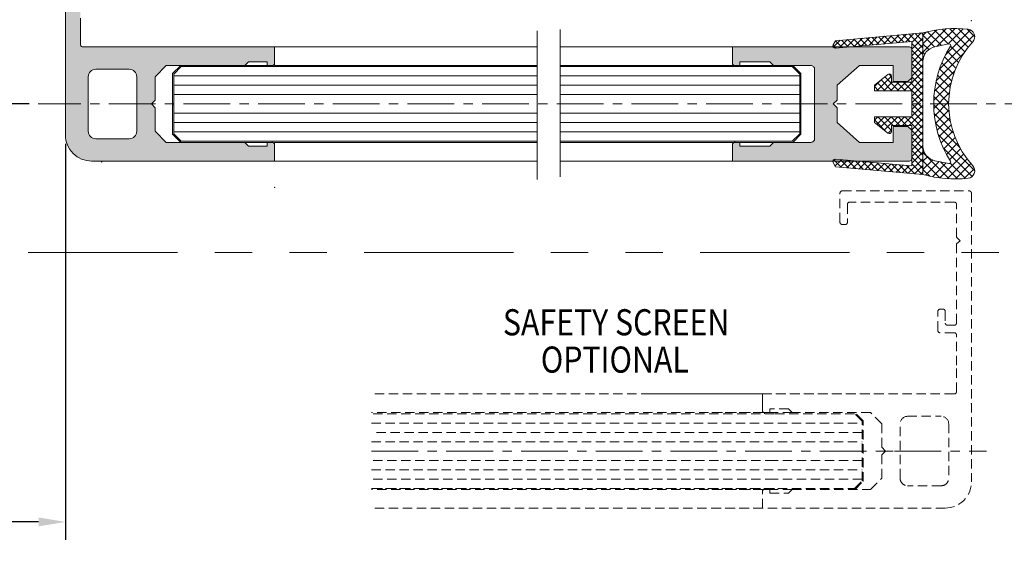
# Model space of a CAD drawing. Units: millimetres. Extents: x -3351 to 2596, y 14 to 3743.
# Drawn here: x 198 to 329, y 116 to 187 of the extents above; entities that cross this region are included whole.
import ezdxf
from ezdxf.enums import TextEntityAlignment as Align

# ---------------------------------------------------------------- set-up
doc = ezdxf.new("R2010")
doc.units = ezdxf.units.MM
doc.header["$LTSCALE"] = 5
for name, pattern in [('ACISOTGB', [9, 4, -1, 1, -1, 1, -1]), ('CENTER', [2, 1.25, -0.25, 0.25, -0.25]), ('CENTERLINE', [30, 12, -1.5, 3, -1.5, 12]), ('HIDDEN', [0.375, 0.25, -0.125]), ('PHANTOM', [2.5, 1.25, -0.25, 0.25, -0.25, 0.25, -0.25])]:
    doc.linetypes.add(name, pattern=pattern)
doc.layers.get('0').update_dxf_attribs({"linetype": 'CONTINUOUS', "lineweight": 13})
for name, color, linetype, lineweight in [('0-31-G', 4, 'CONTINUOUS', 13), ('2D_MITTELLINIEN', 1, 'PHANTOM', 13), ('2D_SICHTBARE_KANTEN', 1, 'CONTINUOUS', 13), ('99', 7, 'CONTINUOUS', 13), ('CTR', 1, 'CENTER', 13), ('DIM', 7, 'CONTINUOUS', 13), ('MED-1', 3, 'CONTINUOUS', 13)]:
    doc.layers.add(name, color=color, linetype=linetype, lineweight=lineweight)
doc.styles.add('style1', font='ARIALBD.TTF', dxfattribs={"width": 0.85, "height": 3.5})
doc.dimstyles.new('LES1', dxfattribs={"dimscale": 1.2, "dimtxt": 3, "dimasz": 3, "dimexe": 2, "dimexo": 1, "dimgap": 2, "dimtad": 1, "dimtoh": 1, "dimzin": 0, "dimdsep": 46, "dimtxsty": 'style1', "dimcen": 0, "dimclrd": 256, "dimclre": 256, "dimadec": 0, "dimazin": 0, "dimtfac": 1, "dimtmove": 0, "dimatfit": 3, "dimfxl": 0, "dimtolj": 1, "dimtzin": 0, "dimarcsym": 0})

# ---------------------------------------------------------------- blocks, each defined once
blk = doc.blocks.new('*D161')
at = {"layer": 'DIM', "lineweight": -2}
for p, q in [((147.4995343078895, 222.5), (137.1663199650517, 222.5)), ((139.5663199650517, 179.6), (139.5663199650517, 218.9)), ((198.8412380342036, 176), (137.1663199650517, 176))]:
    blk.add_line(p, q, dxfattribs=at)
at = {"layer": 'DIM'}
for points in [[(138.9663199650517, 218.9), (140.1663199650517, 218.9), (139.5663199650517, 222.5)], [(138.9663199650517, 179.6), (140.1663199650517, 179.6), (139.5663199650517, 176)]]:
    blk.add_solid(points, dxfattribs=at)
at = {"layer": 'DIM', "color": 0, "insert": (135.3793145080257, 205.0911866543124), "char_height": 3.5, "attachment_point": 5, "rotation": 90, "style": 'style1'}
blk.add_mtext('\\A1;46.50', dxfattribs=at)
blk = doc.blocks.new('*D165')
at = {"layer": 'DIM', "lineweight": -2}
for p, q in [((153.6995343078895, 170.6485999999998), (153.6995343078895, 117.6)), ((203.6995343078895, 170.6485999999998), (203.6995343078895, 117.6)), ((200.0995343078895, 120), (157.2995343078895, 120))]:
    blk.add_line(p, q, dxfattribs=at)
at = {"layer": 'DIM'}
for points in [[(157.2995343078895, 120.6), (157.2995343078895, 119.4), (153.6995343078895, 120)], [(200.0995343078895, 120.6), (200.0995343078895, 119.4), (203.6995343078895, 120)]]:
    blk.add_solid(points, dxfattribs=at)
at = {"layer": 'DIM', "color": 0, "insert": (180, 132.9668485675307), "char_height": 3.5, "attachment_point": 5, "style": 'style1'}
blk.add_mtext('\\A1;HEAD TRAP\\PHAZARD\\P200 MINIMUM\\PCLEARANCE', dxfattribs=at)

msp = doc.modelspace()

# ---------------------------------------------------------------- hatches: boundary and pattern name
h = msp.add_hatch(color=62)
edge = h.paths.add_edge_path(flags=16)
edge.add_arc((212.2476943078891, 172.3485660000001), 1, 270, 360)
edge.add_line((213.2476943078891, 172.3485660000001), (213.2476943078891, 179.648569))
edge.add_arc((212.2476943078891, 179.648569), 1, 0, 90)
edge.add_line((212.2476943078891, 180.648569), (207.7476743078892, 180.648569))
edge.add_arc((207.7476743078892, 179.648569), 1, 90, 180)
edge.add_line((206.7476743078892, 179.648569), (206.7476743078892, 172.3485660000002))
edge.add_arc((207.7476743078892, 172.3485660000002), 1, 180, 270)
edge.add_line((207.7476743078892, 171.3485660000002), (212.2476943078891, 171.3485660000001))
edge = h.paths.add_edge_path()
edge.add_line((215.699074307889, 175.498521), (215.699074307889, 172.3485210000001))
edge.add_line((215.699074307889, 172.3485210000001), (217.199074307889, 170.8485210000001))
edge.add_line((217.199074307889, 170.8485210000001), (227.699074307889, 170.8485210000001))
edge.add_line((227.699074307889, 170.8485210000001), (228.199074307889, 170.3485210000001))
edge.add_line((228.199074307889, 170.3485210000001), (230.699074307889, 170.3485210000001))
edge.add_line((230.699074307889, 170.3485210000001), (230.699074307889, 170.8486210000001))
edge.add_line((230.699074307889, 170.8486210000001), (231.3990743078891, 170.8486210000001))
edge.add_arc((231.3990743078891, 170.5486210000001), 0.2999999999999545, -1.0800249583553523e-11, 90, ccw=False)
edge.add_line((231.6990743078891, 170.5486210000001), (231.6990743078891, 168.3485210000001))
edge.add_line((231.6990743078891, 168.3485210000001), (207.1990777130911, 168.3485214026655))
edge.add_arc((207.1992143078892, 171.8486580000001), 3.500136599999971, 180.0022399999982, 269.9977640000011, ccw=False)
edge.add_line((203.6990777105641, 171.8485211608465), (203.6990768231245, 210.5346905391821))
edge.add_arc((203.9989943078892, 210.5482950000001), 0.3002258799999768, 89.98521000000812, 182.5971951293612, ccw=False)
edge.add_line((203.9990718064546, 210.8485208699975), (221.0070753893708, 210.8486211061778))
edge.add_arc((221.006984307889, 210.54853), 0.3000911199999701, 0.017389999996396455, 89.9826100000036, ccw=False)
edge.add_line((221.3070754140668, 210.5486210814818), (221.307070087551, 206.6485212412118))
edge.add_arc((221.007084307889, 206.6485070000001), 0.2999857799999743, -90.00271999999552, 0.0027200000063771768, ccw=False)
edge.add_line((221.0070700666774, 206.3485212203382), (220.6070784720382, 206.3485211604539))
edge.add_arc((220.6072343078891, 206.6486770000001), 0.3001558799999229, 180.0297500000024, 269.97025300001985, ccw=False)
edge.add_line((220.307078468351, 206.648521148433), (220.3070748542254, 209.048520557555))
edge.add_arc((220.006984307889, 209.04843), 0.3000905600000382, 0.01729000001063129, 89.98271000001108)
edge.add_line((220.007074865444, 209.3485205463364), (205.9990785432391, 209.3486207499448))
edge.add_arc((205.9990843078892, 209.0483570000003), 0.3002637499998463, 90.00109999999749, 182.3641427754199)
edge.add_line((205.6990761299809, 209.0359710098469), (205.699074307889, 204.6485210000001))
edge.add_line((205.699074307889, 204.6485210000001), (205.199074307889, 204.1485210000001))
edge.add_line((205.199074307889, 204.1485210000001), (205.699074307889, 203.748521))
edge.add_line((205.699074307889, 203.748521), (205.6990695777145, 193.1485211338729))
edge.add_arc((205.9990695777145, 193.1485210000001), 0.3000000000000114, 179.9999744321699, 270)
edge.add_line((205.9990695777145, 192.8485210000001), (206.8990743078891, 192.8485210000001))
edge.add_arc((206.8990743078891, 193.1485210000001), 0.2999999999999545, 270, 360)
edge.add_line((207.199074307889, 193.1485210000001), (207.1990743078892, 194.7022210000002))
edge.add_arc((207.4990743078891, 194.7022210000002), 0.2999999999999545, 90, 180.0000000000109, ccw=False)
edge.add_line((207.4990743078891, 195.0022210000002), (207.8990743078891, 195.0022210000002))
edge.add_arc((207.8990743078891, 194.7022210000002), 0.2999999999999545, -1.0800249583553523e-11, 90, ccw=False)
edge.add_line((208.199074307889, 194.7022210000002), (208.1990743078889, 192.1485210000001))
edge.add_arc((207.899074307889, 192.1485210000001), 0.3000000000000114, -90, 0, ccw=False)
edge.add_line((207.899074307889, 191.8485210000001), (205.9990780445852, 191.8485210000002))
edge.add_arc((205.9990780445852, 191.5485210000002), 0.2999999999999555, 90, 179.9999954981666)
edge.add_line((205.6990780445852, 191.5485210235717), (205.6990774474949, 183.9492210256942))
edge.add_arc((205.999077447495, 183.9492210021227), 0.3000000000000012, 179.9999954981666, 270.0062423417001)
edge.add_line((205.9991101323196, 183.6492210039032), (231.699074307889, 183.6520210000001))
edge.add_line((231.6990743078891, 183.6520210000001), (231.699074307889, 181.4485210000001))
edge.add_arc((231.399074307889, 181.448521), 0.2999999999999545, -90, 1.0800249583553523e-11, ccw=False)
edge.add_line((231.399074307889, 181.1485210000001), (230.6990743078891, 181.1485210000001))
edge.add_line((230.699074307889, 181.1485210000001), (230.699074307889, 181.6485210000001))
edge.add_line((230.699074307889, 181.6485210000001), (228.199074307889, 181.6485210000001))
edge.add_line((228.199074307889, 181.6485210000001), (227.699074307889, 181.1485210000001))
edge.add_line((227.699074307889, 181.1485210000001), (217.199074307889, 181.1485210000001))
edge.add_line((217.199074307889, 181.1485210000001), (215.699074307889, 179.6485210000001))
edge.add_line((215.699074307889, 179.6485210000001), (215.699074307889, 176.498521))
edge.add_line((215.699074307889, 176.498521), (215.2010743078892, 176.0000210000001))
edge.add_line((215.2010743078892, 176.0000210000001), (215.699074307889, 175.498521))
h = msp.add_hatch()
h.set_pattern_fill('ANSI37', color=256, scale=0.25, angle=90, style=0)
h.set_pattern_definition([(135, (-157.9785809717739, -199.2854087083919), (-0.5612660075668221, -0.561266007566822), []), (225, (-157.9785809717739, -199.2854087083919), (0.561266007566822, -0.5612660075668221), [])])
h.paths.add_polyline_path([(325.2003648489994, 184.3406866213024, 0.6163892609860873), (324.5662138178315, 186.0110807083838, 0.09161454007708222), (318.5205945561094, 185.5292979792865), (318.5205945561094, 181.6988969896436, -0.3574229024098998), (320.1277497827907, 183.6599343477141), (322.0123643751368, 184.0374680981199, -0.6621351249885788), (322.2201687604972, 183.732928512605, 0.292387840429086), (322.2201687604967, 168.3256694666823, -0.6621351249904239), (322.0123643751367, 168.0211298811666), (320.1277497827907, 168.3986636315724, -0.3574229024098999), (318.5205945561094, 170.359700989643), (318.5205945561094, 166.5292999999999, 0.09161454007708235), (324.5662138178315, 166.0475172709026, 0.6163892609860874), (325.2003648489994, 167.717911357984, -0.3889754348584795)])
h = msp.add_hatch()
h.set_pattern_fill('ANSI37', color=256, scale=0.2, angle=90, style=0)
h.set_pattern_definition([(135, (-152.6985475887716, -199.2854087083919), (-0.4490128060534577, -0.4490128060534576), []), (225, (-152.6985475887716, -199.2854087083919), (0.4490128060534576, -0.4490128060534577), [])])
h.paths.add_polyline_path([(314.3205945561094, 179.7293267468285, -1.156280625072858e-05), (314.3205945561094, 179.7293128682359), (314.3205945561094, 178.929298989643), (317.0205945561094, 178.929298989643), (317.0205945561094, 184.3588989896433), (306.7700196934252, 183.4607989896431), (306.7676041162828, 183.4607989896431, -0.5779426892802537), (306.5080777312106, 183.9112355515798), (306.8325945561093, 184.4730989896432), (318.5205945561094, 185.5292989896432), (318.5205945561094, 166.5292989896432), (306.8325945561091, 167.5854989896432), (306.5080777310325, 168.147362428015, -0.5779426888832179), (306.7676041162828, 168.5977989896433), (306.7700196934257, 168.5977989896433), (317.0205945561093, 167.6996989896431), (317.0205945561094, 173.1292989896433), (314.3205945561094, 173.1292989896433), (314.3205945561094, 172.3292712324579, -0.6270384705014115), (313.8343129920873, 172.0939693088485), (312.0205945561094, 173.5292989896432), (312.0205945561095, 174.2792989896432), (317.0205945561094, 174.2792989896432), (317.0205945561094, 177.7792989896432), (312.0205945561094, 177.7792989896432), (312.0205945561095, 178.5292989896432), (313.8343129933712, 179.964628671454, -0.6270384686011038)])
msp.add_hatch(color=62).paths.add_polyline_path([(317.020591633803, 183.3500001513983, 0.1981572942957908), (316.9325915899179, 183.5619548595841, 0.199074925479668), (316.7205294183996, 183.6499999999999), (293.0205945561094, 183.6499999999999), (293.0205945561092, 181.4499999999998, 0.4142135623730395), (293.3205945561092, 181.1499999999999), (294.0205945561095, 181.1499999999998), (294.0205945561094, 181.6499999999999), (298.0205945561094, 181.6499999999999), (298.4324751663137, 181.2379194477516, 0.1989754333014493), (298.6446586702863, 181.1499999999999), (303.7205945561094, 181.1499999999999, -0.4142135623730951), (304.0205945561094, 180.8499999999999), (304.0205945561092, 171.1499999999999, -0.4142135623730395), (303.7205945561093, 170.8499999999999), (298.6446586702864, 170.8499999999999, 0.1989754333014669), (298.4324751663138, 170.7620805522481), (298.0205945561095, 170.3499999999999), (294.0205945561094, 170.3499999999999), (294.0205945561095, 170.8499999999999), (293.3205945561092, 170.8499999999999, 0.414213562373095), (293.0205945561092, 170.55), (293.0205945561092, 168.3499999999999), (316.7210208734825, 168.3499999999999, 0.1902545450635798), (316.9255542291794, 168.4311731561923, 0.2066387844666888), (317.0205967855902, 168.6499998877299), (317.0205945561094, 172.5000000000001), (316.5205945561095, 173), (314.5205945561095, 173), (314.5205945561095, 170.8499999999999), (310.0205945561094, 170.8499999999999), (307.0205945561094, 173.4999999999998), (307.0205945561094, 175.5000000000001), (306.5205945561095, 176.0000000000001), (307.0205945561094, 176.5), (307.0205945561094, 178.4999999999999), (310.0205945561094, 181.1499999999998), (314.5205945561092, 181.1499999999998), (314.5205945561094, 179), (316.5205945561094, 179), (317.0205945561095, 179.5000000000001)])

# ---------------------------------------------------------------- linework, layer by layer
for p, q in [((317.0205945561094, 183.3499999999999), (317.0205945561094, 179.5)), ((301.0825945561093, 181.1499999999999), (302.1705945561094, 180.0620999999999)), ((304.0205945561094, 171.3499999999999), (304.0205945561094, 180.6499999999999)), ((310.0205945561094, 181.1499999999999), (307.0205945561094, 178.5)), ((314.5205945561094, 181.1499999999999), (310.0205945561094, 181.1499999999999)), ((314.5205945561094, 179), (314.5205945561094, 181.1499999999999)), ((302.1705945561094, 180.0620999999999), (302.1705945561094, 171.9378999999999)), ((317.0205945561094, 179.5), (316.5205945561094, 179)), ((307.0205945561094, 178.5), (307.0205945561094, 176.5)), ((316.5205945561094, 179), (314.5205945561094, 179)), ((307.0205945561094, 176.5), (306.5205945561094, 176)), ((306.5205945561094, 176), (307.0205945561094, 175.5)), ((307.0205945561094, 175.5), (307.0205945561094, 173.5)), ((307.0205945561094, 173.5), (310.0205945561094, 170.8499999999999)), ((314.5205945561094, 173), (316.5205945561094, 173)), ((314.5205945561094, 170.8499999999999), (314.5205945561094, 173)), ((316.5205945561094, 173), (317.0205945561094, 172.5)), ((302.1705945561094, 171.9378999999999), (301.0825945561093, 170.8499999999999)), ((317.0205945561094, 172.5), (317.0205945561094, 168.6499999999999)), ((310.0205945561094, 170.8499999999999), (314.5205945561094, 170.8499999999999))]:
    msp.add_line(p, q)
at = {"linetype": 'HIDDEN'}
msp.add_line((323.0205979587843, 158.1471609999999), (323.020596131439, 162.5472609944702), dxfattribs=at)
at = {"linetype": 'ACISOTGB'}
msp.add_line((153.6995343078895, 156.1), (763.3023074965497, 156.1), dxfattribs=at)
for points in [[(324.5662138178315, 186.0110807083838, 0.09161454007708217), (318.5205945561094, 185.5292979792865), (318.5205945561094, 181.6988969896435, -0.3574229024099079), (320.1277497827907, 183.6599343477141), (322.0123643751368, 184.0374680981199, -0.66070720103302), (322.2205973865759, 183.7335987842067, 0.2924180374384021), (322.2205973865759, 168.3249991950797, -0.66070720103302), (322.0123643751368, 168.0211298811666), (320.1277497827907, 168.3986636315724, -0.3574229024099081), (318.5205945561094, 170.359700989643), (318.5205945561094, 166.5292999999999, 0.09161454007708233), (324.5662138178315, 166.0475172709026, 0.6163892609860874), (325.2003648489994, 167.717911357984, -0.3889754348584777), (325.2003648489994, 184.3406866213024, 0.616389260986087)], [(312.0205945561094, 174.2792989896432), (312.0205945561094, 173.5292989896432), (313.8343129933712, 172.0939693078325, 0.6270706902250551), (314.3205945561094, 172.3292989896431), (314.3205945561094, 173.1292989896433), (317.0205945561094, 173.1292989896433), (317.0205945561094, 167.6996989896431), (306.7700196934261, 168.5977989896433), (306.7675945561095, 168.5977989896433, 0.5768585469436471), (306.5075945561095, 168.1481989896431), (306.8325945561093, 167.5854989896432), (318.5205945561094, 166.5292989896432), (318.5205945561094, 185.5292989896432), (306.8325945561093, 184.4730989896432), (306.5075945561095, 183.9103989896432, 0.5768585469436471), (306.7675945561095, 183.4607989896431), (306.7700196934261, 183.4607989896431), (317.0205945561094, 184.3588989896432), (317.0205945561094, 178.929298989643), (314.3205945561094, 178.929298989643), (314.3205945561094, 179.7292989896432, 0.6270706902250551), (313.8343129933712, 179.964628671454), (312.0205945561094, 178.5292989896432), (312.0205945561094, 177.7792989896432), (317.0205945561094, 177.7792989896432), (317.0205945561094, 174.2792989896432)]]:
    msp.add_lwpolyline(points, format="xyb", close=True)
for centre, radius, start, end in [((316.7203745561093, 183.350222), 0.29977804, 44.9735699999972, 89.95844599999938), ((316.7196845561094, 183.349314), 0.30090786, 0.1306499999974293, 45.00308999999966), ((303.5206445561095, 180.650052), 0.49994829, 359.9940699999984, 90.00592600000249), ((303.5206645561094, 171.349933), 0.49993286, 269.9922999999965, 0.007699999996942518), ((316.7204845561092, 168.649621), 0.29962148, 270.0203999999958, 315.0264499999956), ((316.7196345561093, 168.6506629999999), 0.30096296, 315.0012699999976, 359.8737599999996)]:
    msp.add_arc(centre, radius, start, end)
msp.add_point((302.1702845561093, 176.0292959999999))
at = {"layer": '0-31-G', "linetype": 'Continuous'}
for p, q in [((218.1995343078895, 179.9998999999998), (219.1995343078895, 181)), ((219.1995343078895, 181), (232.4105343078895, 181)), ((232.4105343078895, 181), (266.8535343078895, 181)), ((269.9465343078896, 181), (301.0205945561094, 181)), ((301.0205945561094, 181), (302.0205945561094, 180)), ((218.1995343078895, 172), (218.1995343078895, 179.9998999999998)), ((266.8535343078895, 179.75), (218.1995343078895, 179.75)), ((232.4105343078895, 179.75), (266.8535343078895, 179.75)), ((302.0205945561094, 179.75), (269.9465343078896, 179.75)), ((302.0205945561094, 180), (302.0205945561094, 172)), ((218.1995343078895, 178.5), (232.4105343078895, 178.5)), ((232.4105343078895, 178.5), (266.8535343078895, 178.5)), ((269.9465343078896, 178.5), (302.0205945561094, 178.5)), ((266.8535343078895, 177.25), (218.1995343078895, 177.25)), ((232.4105343078895, 177.25), (266.8535343078895, 177.25)), ((302.0205945561094, 177.25), (269.9465343078896, 177.25)), ((218.1995343078895, 174.75), (232.4105343078895, 174.75)), ((232.4105343078895, 174.75), (266.8535343078895, 174.75)), ((269.9465343078896, 174.75), (302.0205945561094, 174.75)), ((266.8535343078895, 173.5), (218.1995343078895, 173.5)), ((232.4105343078895, 173.5), (266.8535343078895, 173.5)), ((302.0205945561094, 173.5), (269.9465343078896, 173.5)), ((218.1995343078895, 172.25), (232.4105343078895, 172.25)), ((219.1995343078895, 171), (218.1995343078895, 172)), ((232.4105343078895, 172.25), (266.8535343078895, 172.25)), ((269.9465343078896, 172.25), (302.0205945561094, 172.25)), ((302.0205945561094, 172), (301.0205945561094, 171)), ((266.8535343078895, 171), (219.1995343078895, 171)), ((232.4105343078895, 171), (266.8535343078895, 171)), ((301.0205945561094, 171), (269.9465343078896, 171))]:
    msp.add_line(p, q, dxfattribs=at)
at = {"layer": '2D_MITTELLINIEN', "color": 7, "linetype": 'CENTERLINE'}
for p, q in [((269.9465343078896, 185.9744999999998), (269.9465343078896, 166.2519)), ((269.9465343078896, 176), (269.9465343078896, 185.9744999999998)), ((266.8535343078895, 185.7811999999999), (266.8535343078895, 165.8651)), ((266.8535343078895, 176), (266.8535343078895, 185.7811999999999))]:
    msp.add_line(p, q, dxfattribs=at)
at = {"layer": '2D_MITTELLINIEN', "color": 7, "linetype": 'HIDDEN'}
msp.add_line((313.5189079587842, 129.4986339999998), (314.5189079587842, 129.4986339999998), dxfattribs=at)
at = {"layer": '2D_SICHTBARE_KANTEN', "color": 7, "linetype": 'Continuous'}
for p, q in [((203.6995343078895, 210.5485999999999), (203.6995343078895, 171.8485999999998)), ((205.6995343078895, 183.9492999999998), (205.6995343078895, 187.5040999999999)), ((231.6995343078895, 183.652), (205.9995343078894, 183.6493)), ((231.6995343078895, 183.652), (231.6995343078895, 181.1486)), ((231.6995343078895, 181.4485999999999), (231.6995343078895, 183.652)), ((238.2245343078894, 183.652), (231.6995343078895, 183.652)), ((266.8535343078895, 183.6499999999999), (231.6995343078895, 183.6499999999999)), ((293.0205945561094, 183.6499999999999), (269.9465343078896, 183.6499999999999)), ((293.0205945561094, 183.6499999999999), (316.7205945561094, 183.6499999999999)), ((293.0205945561094, 181.4499999999998), (293.0205945561094, 183.6499999999999)), ((212.2476743078894, 180.6485819999998), (207.7476543078894, 180.6485819999998)), ((215.6995343078895, 179.6486), (217.1995343078895, 181.1486)), ((217.1995343078895, 181.1486), (227.6995343078895, 181.1486)), ((219.1375343078894, 181.1499999999999), (218.0495343078894, 180.0620999999999)), ((227.6995343078895, 181.1486), (228.1995343078895, 181.6486)), ((227.6995343078895, 181.1499999999999), (230.6995343078895, 181.1499999999999)), ((227.6995343078895, 181.1486), (230.6995343078895, 181.1486)), ((228.1995343078895, 181.6486), (230.6995343078895, 181.6486)), ((230.6995343078895, 181.6486), (230.6995343078895, 181.1486)), ((230.6995343078895, 181.1486), (231.3995343078896, 181.1486)), ((231.3995343078896, 181.1499999999999), (231.3995343078896, 181)), ((231.3995343078896, 181.1486), (231.3995343078896, 180.9989)), ((231.6995343078895, 181.4499999999998), (231.6995343078895, 181.1499999999999)), ((231.6995343078895, 181.1499999999999), (266.8535343078895, 181.1499999999999)), ((231.6995343078895, 181.1486), (238.2245343078894, 181.1486)), ((293.3205945561093, 181.1499999999999), (269.9465343078896, 181.1499999999999)), ((293.3205945561093, 181.1499999999999), (293.3205945561093, 181)), ((294.0205945561094, 181.1499999999999), (293.3205945561093, 181.1499999999999)), ((298.0205945561094, 181.6499999999999), (294.0205945561094, 181.6499999999999)), ((294.0205945561094, 181.6499999999999), (294.0205945561094, 181.1499999999999)), ((298.6445945561094, 181.1499999999999), (294.0205945561094, 181.1499999999999)), ((298.4325945561094, 181.2377999999999), (298.0205945561094, 181.6499999999999)), ((303.5205945561094, 181.1499999999999), (298.6445945561094, 181.1499999999999)), ((206.7476543078894, 179.6485819999998), (206.7476543078894, 172.348579)), ((213.2476743078894, 172.348579), (213.2476743078894, 179.6485819999998)), ((215.6995343078895, 176.4985999999999), (215.6995343078895, 179.6486)), ((218.0495343078894, 180.0620999999999), (218.0495343078894, 171.9378999999999)), ((215.2005343078895, 176), (215.6995343078895, 176.4985999999999)), ((215.6995343078895, 175.4985999999999), (215.2005343078895, 176)), ((215.6995343078895, 172.3485999999998), (215.6995343078895, 175.4985999999999)), ((215.6995343078895, 172.3485999999998), (215.6995343078895, 175.4985999999999)), ((217.1995343078895, 170.8485999999998), (215.6995343078895, 172.3485999999998)), ((218.0495343078894, 171.9378999999999), (219.1375343078894, 170.8499999999999)), ((207.7476543078894, 171.348579), (212.2476743078894, 171.348579)), ((227.6995343078895, 170.8485999999998), (217.1995343078895, 170.8485999999998)), ((227.6995343078895, 170.8499999999999), (230.6995343078895, 170.8499999999999)), ((230.6995343078895, 170.8485999999998), (227.6995343078895, 170.8485999999998)), ((228.1995343078895, 170.3485999999998), (227.6995343078895, 170.8485999999998)), ((230.6995343078895, 170.3485999999998), (228.1995343078895, 170.3485999999998)), ((230.6995343078895, 170.8485999999998), (230.6995343078895, 170.3485999999998)), ((231.3995343078896, 170.8485999999998), (230.6995343078895, 170.8485999999998)), ((231.3995343078896, 170.8499999999999), (231.3995343078896, 171)), ((231.3995343078896, 170.8485999999998), (231.3995343078896, 170.9989)), ((266.8535343078895, 170.8499999999999), (231.6995343078895, 170.8499999999999)), ((231.6995343078895, 170.8499999999999), (231.6995343078895, 170.55)), ((231.6995343078895, 168.3485999999998), (231.6995343078895, 170.8485999999998)), ((231.6995343078895, 170.8485999999998), (238.2245343078894, 170.8485999999998)), ((231.6995343078895, 168.3485999999998), (231.6995343078895, 170.5485999999999)), ((293.3205945561093, 170.8499999999999), (269.9465343078896, 170.8499999999999)), ((293.0205945561094, 168.3499999999999), (293.0205945561094, 170.55)), ((293.3205945561093, 170.8499999999999), (293.3205945561093, 171)), ((293.3205945561093, 170.8499999999999), (294.0205945561094, 170.8499999999999)), ((298.6445945561094, 170.8499999999999), (294.0205945561094, 170.8499999999999)), ((294.0205945561094, 170.8499999999999), (294.0205945561094, 170.3499999999999)), ((294.0205945561094, 170.3499999999999), (298.0205945561094, 170.3499999999999)), ((298.0205945561094, 170.3499999999999), (298.4325945561094, 170.7621999999999)), ((298.6445945561094, 170.8499999999999), (303.5205945561094, 170.8499999999999)), ((207.1995343078895, 168.3485999999998), (231.6995343078895, 168.3485999999998)), ((231.6995343078895, 168.3499999999999), (266.8535343078895, 168.3499999999999)), ((238.2245343078894, 168.3485999999998), (231.6995343078895, 168.3485999999998)), ((293.0205945561094, 168.3499999999999), (269.9465343078896, 168.3499999999999)), ((316.7205945561094, 168.3499999999999), (293.0205945561094, 168.3499999999999))]:
    msp.add_line(p, q, dxfattribs=at)
at = {"layer": '2D_SICHTBARE_KANTEN', "color": 7, "linetype": 'HIDDEN'}
for p, q in [((307.4125979587843, 160.1471609999999), (307.4125979587843, 164.0472609999999)), ((307.7125979587843, 164.3472609999999), (324.7205979587843, 164.3471609999999)), ((325.0205979587843, 164.047161), (325.0205979587843, 125.3471609999999)), ((308.4125979587843, 162.547161), (308.4125979587843, 160.1471609999999)), ((322.7205979587843, 162.8472609999999), (308.7125979587843, 162.8471609999999)), ((308.1125979587841, 159.8471609999999), (307.7125979587843, 159.8471609999999)), ((323.5205979587843, 157.6471609999999), (323.0205979587843, 158.1471609999999)), ((323.0205979587843, 157.2471609999998), (323.5205979587843, 157.6471609999999)), ((323.0205979587843, 146.6471609999999), (323.0205979587843, 157.2471609999998)), ((320.5205979587843, 145.6471609999999), (320.5205979587843, 148.2008609999998)), ((320.8205979587842, 148.500861), (321.2205979587843, 148.500861)), ((321.5205979587843, 148.2008609999998), (321.5205979587843, 146.6471609999999)), ((322.7205979587843, 145.3471609999999), (320.8205979587842, 145.3471609999999)), ((321.8205979587842, 146.3471609999999), (322.7205979587843, 146.3471609999999)), ((323.0205979587843, 141.002661), (323.0205979587843, 145.047161)), ((323.0205979587843, 137.4478609999999), (323.0205979587843, 141.002661)), ((297.0205979587843, 137.1471609999999), (244.7005979587843, 137.1471609999999)), ((313.2035979587843, 137.1471609999999), (280.8715979587842, 137.1471609999999)), ((290.2375979587841, 137.1505609999999), (297.0205979587843, 137.1506609999999)), ((297.0205979587843, 137.1506609999999), (322.7205979587843, 137.1478609999999)), ((297.0205979587843, 137.1506609999999), (297.0205979587843, 134.6471609999999)), ((297.0205979587843, 134.9472609999998), (297.0205979587843, 137.1506609999999)), ((297.3205979587842, 134.6471609999999), (244.7005979587843, 134.6471609999999)), ((298.6595979587842, 134.4971609999998), (244.7005979587843, 134.4971609999998)), ((297.0205979587843, 134.6471609999999), (290.2375979587841, 134.6471609999999)), ((297.3205979587842, 134.6471609999999), (297.3205979587842, 134.4971609999998)), ((298.0205979587843, 134.6471609999999), (297.3205979587842, 134.6471609999999)), ((298.0205979587843, 135.1471609999999), (298.0205979587843, 134.6471609999999)), ((300.5205979587843, 135.1471609999999), (298.0205979587843, 135.1471609999999)), ((301.0205979587843, 134.6471609999999), (298.0205979587843, 134.6471609999999)), ((309.3705979587842, 134.4971609999998), (298.6595979587842, 134.4971609999998)), ((301.0205979587843, 134.6471609999999), (300.5205979587843, 135.1471609999999)), ((311.5205979587843, 134.6471609999999), (301.0205979587843, 134.6471609999999)), ((310.3705979587842, 133.4971609999998), (309.3705979587842, 134.4971609999998)), ((310.5205979587843, 133.5593609999999), (309.4325979587843, 134.6471609999999)), ((313.0205979587843, 133.1471609999999), (311.5205979587843, 134.6471609999999)), ((310.3705979587842, 125.4971609999998), (310.3705979587842, 133.4971609999998)), ((310.5205979587843, 125.4350609999999), (310.5205979587843, 133.5593609999999)), ((316.4719779587842, 134.1472089999997), (320.9719979587842, 134.1472089999997)), ((313.0205979587843, 129.9971609999998), (313.0205979587843, 133.1471609999999)), ((315.4719779587842, 125.8472059999999), (315.4719779587842, 133.1472089999997)), ((321.9719979587842, 133.1472089999997), (321.9719979587842, 125.8472059999999)), ((313.5185979587841, 129.4986609999999), (313.0205979587843, 129.9971609999998)), ((313.0205979587843, 128.9971609999998), (313.5185979587841, 129.4986609999999)), ((313.0205979587843, 125.8471609999999), (313.0205979587843, 128.9971609999998)), ((313.0205979587843, 125.8471609999999), (313.0205979587843, 128.9971609999998)), ((309.3705979587842, 124.4971609999998), (310.3705979587842, 125.4971609999998)), ((309.4325979587843, 124.3471609999999), (310.5205979587843, 125.4350609999999)), ((311.5205979587843, 124.3471609999999), (313.0205979587843, 125.8471609999999)), ((244.7005979587843, 124.4971609999998), (309.3705979587842, 124.4971609999998)), ((298.6595979587842, 124.4971609999998), (244.7005979587843, 124.4971609999998)), ((297.3205979587842, 124.3472609999999), (244.7005979587843, 124.3472609999999)), ((297.0205979587843, 124.3471609999999), (290.2375979587841, 124.3471609999999)), ((297.0205979587843, 121.8471609999999), (297.0205979587843, 124.3471609999999)), ((297.0205979587843, 121.8471609999999), (297.0205979587843, 124.047161)), ((297.3205979587842, 124.3472609999999), (297.3205979587842, 124.4971609999998)), ((297.3205979587842, 124.3472609999999), (298.0205979587843, 124.3472609999999)), ((298.0205979587843, 124.3472609999999), (298.0205979587843, 123.8471609999999)), ((301.0205979587843, 124.3472609999999), (298.0205979587843, 124.3472609999999)), ((300.5205979587843, 123.8471609999999), (301.0205979587843, 124.3471609999999)), ((301.0205979587843, 124.3471609999999), (311.5205979587843, 124.3471609999999)), ((320.9719979587842, 124.8472059999999), (316.4719779587842, 124.8472059999999)), ((298.0205979587843, 123.8471609999999), (300.5205979587843, 123.8471609999999)), ((297.0205979587843, 121.8472609999999), (244.7005979587843, 121.8472609999999)), ((290.2375979587841, 121.8471609999999), (297.0205979587843, 121.8471609999999)), ((321.5205979587843, 121.8471609999999), (297.0205979587843, 121.8471609999999))]:
    msp.add_line(p, q, dxfattribs=at)
at = {"layer": '2D_SICHTBARE_KANTEN', "color": 7, "linetype": 'Continuous'}
for centre, radius, start, end in [((205.9952043078895, 183.9471629999998), 0.29567476, 179.5859500000023, 212.752500000002), ((205.9981943078894, 183.9485719999998), 0.29895755, 212.6688799999977, 241.4262800000026), ((205.9994343078895, 183.9508369999999), 0.3015375, 241.4260800000012, 270.0192699999968), ((207.7476743078894, 179.648569), 1.0000124, 90.00071300000401, 179.9992873650996), ((212.2476643078894, 179.6485739999998), 1.0000081, 0.0004600000007063029, 89.99953800000301), ((231.3995943078894, 181.4487529999999), 0.30015332, 269.9883000000048, 314.9880399999948), ((231.3999643078894, 181.4482979999998), 0.29957189, 314.9999500000019, 0.05775000000288754), ((293.3205245561093, 181.449928), 0.29992834, 179.9863100000032, 270.0136899999969), ((298.6458145561093, 181.4519799999998), 0.3022186, 225.1286499999984, 247.4861600000001), ((298.6445845561094, 181.448952), 0.29895197, 247.4809099999962, 270.0009700000065), ((207.1994143078893, 171.8484789999998), 3.4998788, 179.9980200000023, 270.0019800000043), ((207.7476543078894, 172.348573), 0.99999388, 179.9996499999974, 270.0003499999961), ((212.2476843078893, 172.3485679999999), 0.99998951, 269.9994000000048, 0.000600000001768752), ((231.3995943078894, 170.5484499999998), 0.30014988, 45.01196000000517, 90.0121599999993), ((231.3999643078894, 170.548902), 0.29957311, 359.9421500000013, 44.99994999999841), ((293.3205345561092, 170.550056), 0.29994377, 89.98926000000264, 180.0107399999974), ((298.6457345561095, 170.5481209999998), 0.3020884, 112.5114510000014, 134.8737279999968), ((298.6446545561095, 170.550806), 0.29919423, 90.01077200000377, 112.5170190000025)]:
    msp.add_arc(centre, radius, start, end, dxfattribs=at)
at = {"layer": '2D_SICHTBARE_KANTEN', "color": 7, "linetype": 'HIDDEN'}
for centre, radius, start, end in [((307.7126879587843, 164.0471699999998), 0.30009112, 90.01738999999787, 179.9826100000021), ((324.7206779587841, 164.0469349999998), 0.30022588, 45.01671999999645, 90.01478999999827), ((324.7211979587842, 164.0475809999998), 0.29939778, 359.9195799999977, 45.00038999999835), ((308.7126879587843, 162.5470699999998), 0.30009056, 90.01728999999624, 179.9827099999972), ((322.7205879587841, 162.5469969999999), 0.30026375, 45.01273999999866, 89.99890000000643), ((322.7210879587842, 162.547568), 0.29950833, 359.941269999998, 45.00287000000402), ((307.7125879587843, 160.1471469999999), 0.29998578, 179.9972799999988, 270.0027200000011), ((308.1125179587843, 160.1472059999999), 0.30000016, 270.0000309999979, 359.9999500000015), ((308.1124379587841, 160.1473169999999), 0.30015588, 270.0297469999946, 359.9702500000007), ((320.8207279587841, 148.2007299999998), 0.30013122, 90.02503999999514, 179.9749599999983), ((321.2203279587843, 148.2009019999998), 0.30000002, 7.016477563892661e-15, 89.99999999999999), ((321.2205279587843, 148.2007879999999), 0.30007292, 0.01392000000062109, 89.98607999999935), ((321.8205279587842, 146.6470909999998), 0.29993003, 179.9866299999987, 270.0133699999948), ((322.7204279587841, 146.6467659999998), 0.29960481, 270.0333589999971, 315.0320700000015), ((322.7194579587842, 146.6479749999999), 0.30114583, 314.9997800000035, 359.8451500000004), ((320.8207479587841, 145.6473069999997), 0.30014577, 180.027820515003, 269.9721790000072), ((322.7204479587842, 145.0475889999998), 0.29957205, 44.96792999999851, 89.97107000000189), ((322.7194379587841, 145.0463519999998), 0.30115735, 0.1539200000016302, 44.99930999999675), ((322.7205179587841, 137.4466969999999), 0.29883559, 270.0152569999988, 298.7027899999935), ((322.7195879587841, 137.4483959999998), 0.3007735, 298.7029399999961, 327.2671699999989), ((322.7174679587843, 137.4494639999998), 0.3031311, 327.3135700000018, 359.6969700000016), ((297.3211179587843, 134.9475549999997), 0.30051534, 180.0560050310022, 224.9914879999967), ((297.3207479587841, 134.9470789999998), 0.29991846, 224.9770849999952, 269.9720369999995), ((316.4719879587842, 133.1472009999998), 1.000008, 90.00045999999416, 179.9995399999993), ((320.9719879587842, 133.1471959999999), 1.0000126, 0.000720000000818344, 89.99928000000571), ((316.4719679587843, 125.8471949999998), 0.99998942, 179.9993899999972, 270.0006099999962), ((320.9720079587842, 125.8471999999999), 0.99999395, 269.9996530000016, 0.0003500000026631395), ((321.5204579587842, 125.3472979999999), 3.5001366, 270.0022359999988, 359.997760000002), ((297.3211379587842, 124.0468779999999), 0.30054147, 135.010580000003, 179.9460700000013), ((297.3206879587842, 124.0474169999998), 0.29984443, 90.01796999999267, 135.0229200000028)]:
    msp.add_arc(centre, radius, start, end, dxfattribs=at)
at = {"layer": '99', "color": 7, "linetype": 'HIDDEN'}
for p, q in [((244.7005979587843, 133.2471609999998), (310.3705979587842, 133.2471609999998)), ((310.3705979587842, 131.9971609999998), (244.8323274188683, 131.9971609999998)), ((244.7005979587843, 130.7471609999998), (310.3705979587842, 130.7471609999998)), ((298.6595979587842, 128.2471609999998), (244.7005979587843, 128.2471609999998)), ((310.3705979587842, 128.2471609999998), (298.6595979587842, 128.2471609999998)), ((244.7005979587843, 126.9971609999998), (310.3705979587842, 126.9971609999998)), ((298.6595979587842, 125.7471609999998), (244.7005979587843, 125.7471609999998)), ((310.3705979587842, 125.7471609999998), (298.6595979587842, 125.7471609999998))]:
    msp.add_line(p, q, dxfattribs=at)
at = {"layer": 'CTR'}
for p, q in [((715.7392737720401, 176), (200.0412380342036, 176)), ((244.7005979587843, 129.4971609999998), (327.0205979587843, 129.4971609999998))]:
    msp.add_line(p, q, dxfattribs=at)
at = {"layer": 'MED-1', "color": 7, "linetype": 'Continuous'}
for p in [(325.0205979587843, 187.1499999999999), (218.0492543078894, 175.8604579999999), (208.5505343078894, 168.2089999999998)]:
    msp.add_point(p, dxfattribs=at)
at = {"layer": 'MED-1', "color": 7, "linetype": 'HIDDEN'}
for p in [(231.6995343078895, 164.8471609999999), (325.0205979587843, 135.858561)]:
    msp.add_point(p, dxfattribs=at)

# ---------------------------------------------------------------- texts
at = {"layer": 'DIM', "style": 'style1', "width": 0.85}
for s, p in [('SAFETY SCREEN', (277.4371445919999, 144.9994639131236)), ('OPTIONAL', (277.2605927502537, 139.9994639131236))]:
    msp.add_text(s, height=3.5, dxfattribs=at).set_placement(p, align=Align.CENTER)

# ---------------------------------------------------------------- dimensions: what is measured, and where the dimension line sits
at = {"layer": 'DIM'}
dim = msp.add_linear_dim(base=(139.5663199650517, 222.5), p1=(200.0412380342036, 176), p2=(148.6995343078895, 222.5), angle=90, dimstyle='LES1', dxfattribs=at)
dim.commit()
dim.dimension.update_dxf_attribs({"geometry": '*D161', "text_midpoint": (139.5663199650517, 205.0911866543124), "dimtype": 160})
dim = msp.add_linear_dim(base=(153.6995343078895, 120), p1=(203.6995343078895, 171.8485999999998), p2=(153.6995343078895, 171.8485999999998), text='HEAD TRAP\\PHAZARD\\P200 MINIMUM\\PCLEARANCE', dimstyle='LES1', dxfattribs=at)
dim.commit()
dim.dimension.update_dxf_attribs({"geometry": '*D165', "text_midpoint": (180, 120), "dimtype": 160})

doc.saveas('drawing.dxf')
